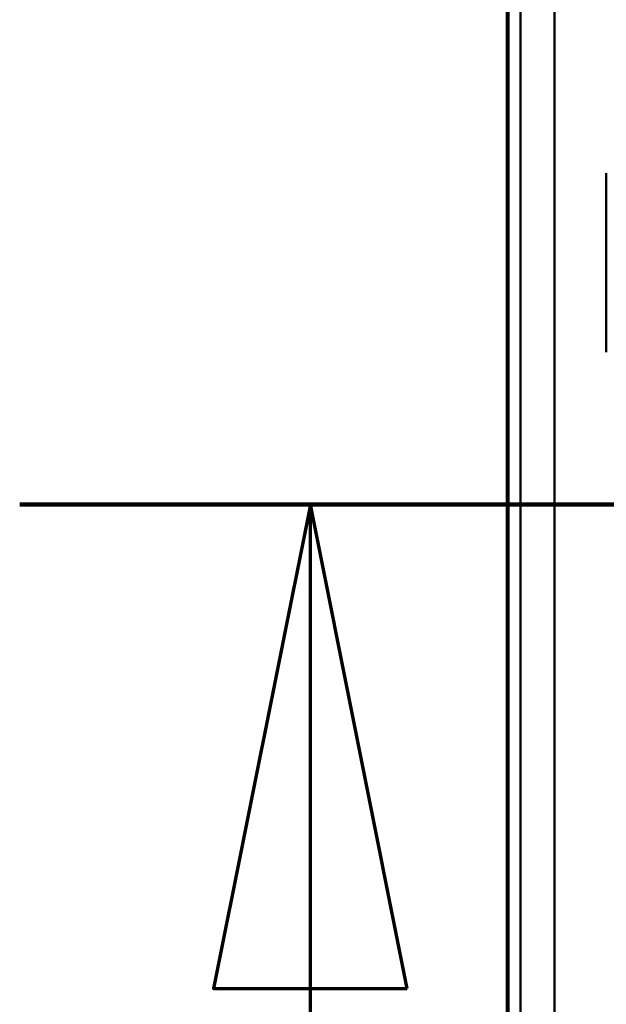
# Model space of a CAD drawing. Units: millimetres. Extents: x 15 to 815, y -287 to 287.
# Drawn here: x 168 to 171, y -77 to -72 of the extents above; entities that cross this region are included whole.
import ezdxf

# ---------------------------------------------------------------- set-up
doc = ezdxf.new("R2010")
doc.units = ezdxf.units.MM
doc.linetypes.add('CHAIN', pattern=[0.3543, 0.2362, -0.0295, 0.0591, -0.0295])
doc.layers.add('Section Line (ISO)', color=3, linetype='CHAIN', lineweight=70)
doc.layers.add('Visible (ISO)', color=7, linetype='Continuous', lineweight=50)

# ---------------------------------------------------------------- blocks, each defined once
blk = doc.blocks.new('2dTransSection5')
at = {"layer": 'Section Line (ISO)', "linetype": 'Continuous'}
for p, q in [((167.8745, 222.384), (176.8143, 222.384)), ((169.3745, 222.384), (168.8745, 219.884)), ((169.3745, 219.884), (169.3745, 222.384)), ((169.8745, 219.884), (169.3745, 222.384)), ((168.8745, 219.884), (169.8745, 219.884)), ((169.3745, 217.1639), (169.3745, 219.884))]:
    blk.add_line(p, q, dxfattribs=at)
at = {"layer": 'Section Line (ISO)', "linetype": 'Continuous', "lineweight": 140}
blk.add_line((167.8745, 222.384), (176.8143, 222.384), dxfattribs=at)
at = {"layer": 'Section Line (ISO)', "linetype": 'Continuous', "flags": 128}
blk.add_lwpolyline([(169.8745, 219.884), (169.3745, 222.384), (168.8745, 219.884), (169.8745, 219.884)], dxfattribs=at)
at = {"layer": 'Section Line (ISO)'}
blk.add_solid([(169.8745, 219.884), (169.3745, 222.384), (168.8745, 219.884), (169.8745, 219.884)], dxfattribs=at)

msp = doc.modelspace()

# ---------------------------------------------------------------- linework, layer by layer
at = {"layer": 'Visible (ISO)'}
for p, q in [((170.6345, -87.4395), (170.6345, -59.2926)), ((170.4595, -85.7809), (170.4595, -60.9512)), ((170.3895, -61.0236), (170.3895, -85.7086)), ((170.397, -85.7161), (170.397, -61.0161)), ((170.902, -72.9036), (170.902, -73.8286)), ((170.902, -72.9036), (170.902, -73.8286))]:
    msp.add_line(p, q, dxfattribs=at)

# ---------------------------------------------------------------- block references
at = {"layer": 'Section Line (ISO)'}
msp.add_blockref('2dTransSection5', (0, -297), dxfattribs=at)

doc.saveas('drawing.dxf')
